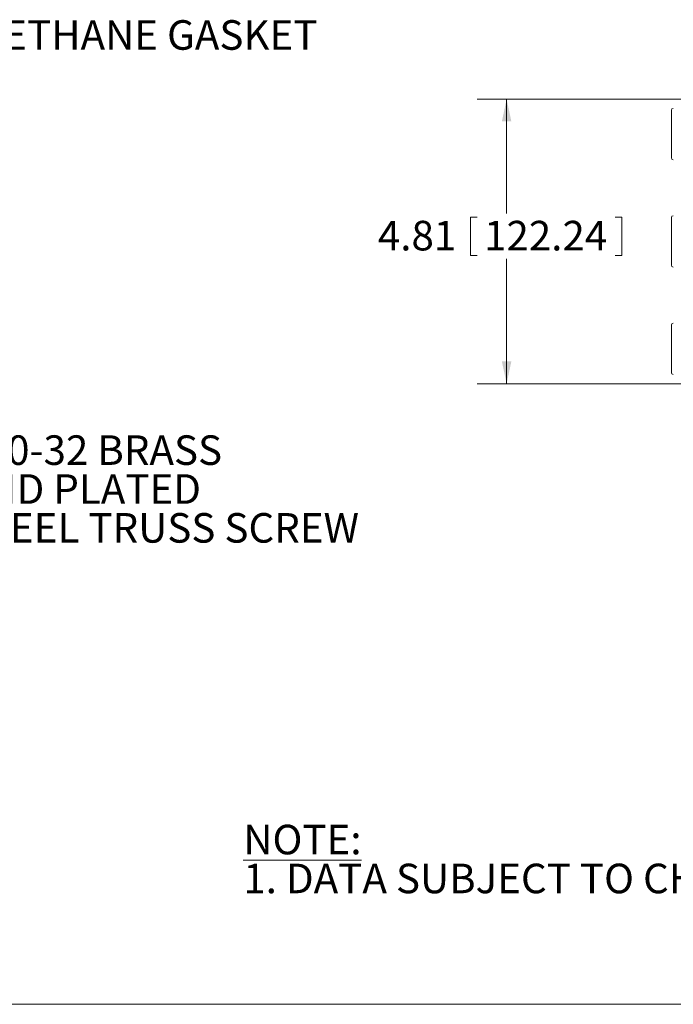
# Model space of a CAD drawing. Units: inches. Extents: x 2.5 to 65.9, y 1.6 to 42.6.
# Drawn here: x 23.9 to 34.9, y 1.6 to 18.2 of the extents above; entities that cross this region are included whole.
import ezdxf

# ---------------------------------------------------------------- set-up
doc = ezdxf.new("R2010")
doc.units = ezdxf.units.IN
doc.header["$LTSCALE"] = 4
doc.header["$MEASUREMENT"] = 0
doc.styles.add('SLDTEXTSTYLE0', font='TXT', dxfattribs={"width": 0.605})
doc.dimstyles.new('SLDDIMSTYLE1', dxfattribs={"dimtxt": 0.5, "dimasz": 0.376, "dimexe": 0, "dimexo": 0.0625, "dimgap": 0.125, "dimtad": 0, "dimtih": 1, "dimtoh": 1, "dimrnd": 1e-09, "dimzin": 12, "dimdsep": 46, "dimtxsty": 'SLDTEXTSTYLE0', "dimsah": 1, "dimcen": 0.09, "dimadec": 0, "dimazin": 3, "dimtfac": 1, "dimtofl": 0, "dimtmove": 0, "dimatfit": 3, "dimfxl": 1, "dimfrac": 2, "dimtolj": 1, "dimtzin": 12, "dimarcsym": 0})

# ---------------------------------------------------------------- blocks, each defined once
blk = doc.blocks.new('SW_NOTE_2')
at = {"color": 0, "linetype": 'Continuous', "lineweight": 0, "char_height": 0.5, "attachment_point": 1, "style": 'SLDTEXTSTYLE0'}
for s, insert in [('\\LNOTE:', (0, 0.645)), ('1. DATA SUBJECT TO CHANGE', (0, -0.013))]:
    blk.add_mtext(s, dxfattribs=dict(at, insert=insert))
blk = doc.blocks.new('_D_8')
at = {"color": 136, "linetype": 'Continuous', "lineweight": 0}
for p, q in [((36.397, 16.878), (31.613, 16.878)), ((32.113, 16.878), (32.113, 14.943)), ((31.502, 14.885), (31.502, 14.233)), ((31.502, 14.885), (31.617, 14.885)), ((34.061, 14.885), (33.946, 14.885)), ((34.061, 14.885), (34.061, 14.233)), ((31.502, 14.233), (31.617, 14.233)), ((32.113, 12.066), (32.113, 14.175)), ((34.061, 14.233), (33.946, 14.233)), ((36.397, 12.066), (31.613, 12.066))]:
    blk.add_line(p, q, dxfattribs=at)
for points in [[(32.113, 16.878), (32.033, 16.502), (32.193, 16.502)], [(32.113, 12.066), (32.193, 12.442), (32.033, 12.442)]]:
    blk.add_solid(points, dxfattribs=at)
at = {"color": 136, "linetype": 'Continuous', "lineweight": 0, "char_height": 0.5, "attachment_point": 1, "style": 'SLDTEXTSTYLE0'}
for s, insert in [('4.81', (29.936, 14.82)), ('122.24', (31.731, 14.82))]:
    blk.add_mtext(s, dxfattribs=dict(at, insert=insert))
blk = doc.blocks.new('SW_NOTE_8')
at = {"color": 0, "linetype": 'Continuous', "lineweight": 0, "char_height": 0.5, "attachment_point": 1, "style": 'SLDTEXTSTYLE0'}
for s, insert in [('(4) EACH #10-32 BRASS', (0.082, 0.223)), ('INSERTS AND PLATED', (0.082, -0.435)), ('CARBON STEEL TRUSS SCREW', (0.082, -1.092))]:
    blk.add_mtext(s, dxfattribs=dict(at, insert=insert))

msp = doc.modelspace()

# ---------------------------------------------------------------- linework, layer by layer
at = {"color": 7, "linetype": 'Continuous', "lineweight": 15}
for p, q in [((34.9, 16.691), (34.9, 15.885)), ((34.9, 14.875), (34.9, 14.069)), ((34.9, 13.059), (34.9, 12.252))]:
    msp.add_line(p, q, dxfattribs=at)
at = {"color": 7, "linetype": 'Continuous', "lineweight": 0}
msp.add_line((65.505, 1.568), (2.505, 1.568), dxfattribs=at)
at = {"color": 7, "linetype": 'Continuous', "lineweight": 15}
for centre, major_axis in [((34.931, 16.691), (-0.0219, 0.0219)), ((34.931, 15.885), (-0.0219, -0.0219)), ((34.931, 14.875), (-0.0219, 0.0219)), ((34.931, 14.069), (-0.0219, -0.0219)), ((34.931, 13.059), (-0.0219, 0.0219)), ((34.931, 12.252), (-0.0219, -0.0219))]:
    msp.add_ellipse(centre, major_axis=major_axis, ratio=0.998783, start_param=5.498396, end_param=7.067974, dxfattribs=at)

# ---------------------------------------------------------------- block references
at = {"color": 136, "linetype": 'Continuous', "lineweight": 0}
for name, p in [('SW_NOTE_8', (19.935, 10.969)), ('SW_NOTE_2', (27.661, 3.96))]:
    msp.add_blockref(name, p, dxfattribs=at)

# ---------------------------------------------------------------- texts
at = {"color": 136, "linetype": 'Continuous', "lineweight": 0, "insert": (19.846, 18.214), "char_height": 0.5, "attachment_point": 1, "style": 'SLDTEXTSTYLE0'}
msp.add_mtext('FIP POLYURETHANE GASKET', dxfattribs=at)

# ---------------------------------------------------------------- dimensions: what is measured, and where the dimension line sits
at = {"color": 136, "linetype": 'Continuous', "lineweight": 0}
dim = msp.add_linear_dim(base=(32.113, 16.878), p1=(36.597, 12.066), p2=(36.597, 16.878), angle=90, dimstyle='SLDDIMSTYLE1', dxfattribs=at)
dim.commit()
dim.dimension.update_dxf_attribs({"geometry": '_D_8', "text_midpoint": (32.113, 14.559), "dimtype": 160})

doc.saveas('drawing.dxf')
